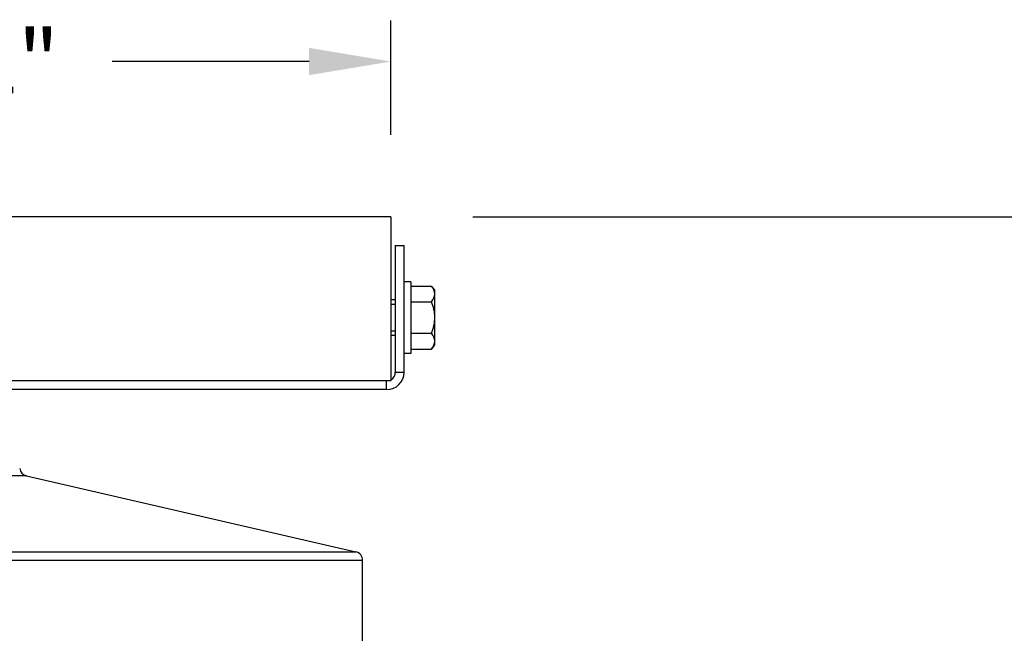
# Model space of a CAD drawing. Units: inches. Extents: x -6.1 to 67.6, y 1.4 to 46.5.
# Drawn here: x 39.8 to 44.3, y 20.9 to 23.7 of the extents above; entities that cross this region are included whole.
import ezdxf

# ---------------------------------------------------------------- set-up
doc = ezdxf.new("R2010")
doc.units = ezdxf.units.IN
doc.header["$LTSCALE"] = 4
doc.header["$MEASUREMENT"] = 0
doc.linetypes.add('DASHED', pattern=[0.2067, 0.1654, -0.0413])
for name, color, linetype in [('DIMENSIONS', 5, 'Continuous'), ('Hidden Narrow (ANSI)', 7, 'DASHED'), ('Visible (ANSI)', 7, 'Continuous'), ('Visible Narrow (ANSI)', 7, 'Continuous')]:
    doc.layers.add(name, color=color, linetype=linetype)
doc.styles.add('Arial', font='arial.ttf')
doc.dimstyles.new('Dimensions', dxfattribs={"dimtxt": 0.097344, "dimasz": 0.125, "dimexe": 0.0625, "dimexo": 0.125, "dimgap": 0.09, "dimtad": 0, "dimtih": 1, "dimtoh": 1, "dimzin": 0, "dimdsep": 46, "dimlunit": 5, "dimtxsty": 'Arial', "dimcen": 0, "dimadec": 0, "dimazin": 0, "dimtfac": 1, "dimtofl": 0, "dimtmove": 0, "dimatfit": 3, "dimfxl": 1, "dimfrac": 2, "dimtolj": 1, "dimtzin": 0, "dimarcsym": 0})

# ---------------------------------------------------------------- blocks, each defined once
blk = doc.blocks.new('*D7')
at = {"layer": 'Defpoints', "color": 0, "transparency": 16777216}
for p in [(41.5255, 23.5526), (34.0258, 22.8413), (41.5255, 22.8413)]:
    blk.add_point(p, dxfattribs=at)
at = {"layer": 'DIMENSIONS', "color": 0, "lineweight": -2, "transparency": 16777216}
for p, q in [((34.0258, 23.2163), (34.0258, 23.7401)), ((41.5255, 23.2163), (41.5255, 23.7401)), ((34.4008, 23.5526), (34.9639, 23.5526)), ((41.1505, 23.5526), (40.2489, 23.5526))]:
    blk.add_line(p, q, dxfattribs=at)
at = {"layer": 'DIMENSIONS', "color": 0, "transparency": 16777216}
for points in [[(34.4008, 23.6151), (34.4008, 23.4901), (34.0258, 23.5526)], [(41.1505, 23.6151), (41.1505, 23.4901), (41.5255, 23.5526)]]:
    blk.add_solid(points, dxfattribs=at)
at = {"layer": 'DIMENSIONS', "color": 0, "transparency": 16777216, "insert": (37.6064, 23.5526), "char_height": 0.292032, "width": 5.260741, "attachment_point": 5, "style": 'Arial'}
blk.add_mtext('\\A1;Solar Panel Width = 7 1/2"', dxfattribs=at)
blk = doc.blocks.new('*D11')
at = {"layer": 'Defpoints', "color": 0, "transparency": 16777216}
for p in [(41.5258, 22.8413), (46.0919, 22.8413), (42.2712, 6.8265)]:
    blk.add_point(p, dxfattribs=at)
at = {"layer": 'DIMENSIONS', "color": 0, "lineweight": -2, "transparency": 16777216}
for p, q in [((41.9008, 22.8413), (46.2794, 22.8413)), ((46.0919, 22.4663), (46.0919, 15.499)), ((46.0919, 7.2015), (46.0919, 14.1689)), ((42.6462, 6.8265), (46.2794, 6.8265))]:
    blk.add_line(p, q, dxfattribs=at)
at = {"layer": 'DIMENSIONS', "color": 0, "transparency": 16777216}
for points in [[(46.0294, 22.4663), (46.1544, 22.4663), (46.0919, 22.8413)], [(46.0294, 7.2015), (46.1544, 7.2015), (46.0919, 6.8265)]]:
    blk.add_solid(points, dxfattribs=at)
at = {"layer": 'DIMENSIONS', "color": 0, "transparency": 16777216, "insert": (46.0919, 14.8339), "char_height": 0.292032, "attachment_point": 5, "style": 'Arial'}
blk.add_mtext('\\A1;Overall Height\\P16"', dxfattribs=at)

msp = doc.modelspace()

# ---------------------------------------------------------------- linework, layer by layer
at = {"layer": 'Hidden Narrow (ANSI)', "ltscale": 0.009423}
for p, q in [((41.5458, 22.4403), (41.5258, 22.4403)), ((41.5258, 22.3193), (41.5458, 22.3193))]:
    msp.add_line(p, q, dxfattribs=at)
at = {"layer": 'Visible (ANSI)'}
for p, q in [((41.5258, 22.8413), (34.0258, 22.8413)), ((41.5258, 22.8413), (41.5258, 22.0898)), ((41.5458, 22.7098), (41.5458, 22.1298)), ((41.5458, 22.7098), (41.5858, 22.7098)), ((41.5858, 22.1298), (41.5858, 22.7098)), ((41.6168, 22.5438), (41.5858, 22.5438)), ((41.6168, 22.5438), (41.6168, 22.2158)), ((41.6168, 22.5242), (41.7114, 22.5242)), ((41.7268, 22.4882), (41.7268, 22.5048)), ((41.5458, 22.4618), (41.5258, 22.4618)), ((41.7268, 22.38), (41.7268, 22.4882)), ((41.6168, 22.4521), (41.7114, 22.4521)), ((41.7268, 22.2717), (41.7268, 22.38)), ((41.5458, 22.2978), (41.5258, 22.2978)), ((41.6168, 22.3078), (41.7114, 22.3078)), ((41.6168, 22.2355), (41.7114, 22.2355)), ((41.7268, 22.2548), (41.7268, 22.2717)), ((41.6168, 22.2158), (41.5858, 22.2158)), ((41.5258, 22.0898), (34.0258, 22.0898)), ((41.5058, 22.0498), (38.3359, 22.0498)), ((39.8558, 21.6553), (41.3652, 21.307)), ((41.3962, 20.8623), (41.3962, 21.268))]:
    msp.add_line(p, q, dxfattribs=at)
for centre, radius, start, end in [((41.55, 22.3798), 0.2165, 35.2644, 41.7829), ((41.55, 22.3798), 0.2165, 318.2171, 324.7356), ((41.5058, 22.1298), 0.08, 270, 0), ((41.5058, 22.1298), 0.04, 300, 0), ((39.8648, 21.6943), 0.04, 188.5, 257.0054), ((41.3562, 21.268), 0.04, 0, 77.0054)]:
    msp.add_arc(centre, radius, start, end, dxfattribs=at)
for centre, major_axis, ratio, start_param, end_param in [((41.55, 22.4882), (0.1768, 0), 0.499195, 0, 0.420534), ((41.55, 22.4882), (0.1768, 0), 0.499195, 5.862651, 6.283185), ((41.55, 22.38), (0.1768, 0), 1, 0, 0.420534), ((41.55, 22.38), (0.1614, -0.0722), 1, 0, 0.420534), ((41.55, 22.2717), (0.1768, 0), 0.500804, 0, 0.420534), ((41.55, 22.2717), (0.1768, 0), 0.500804, 5.862651, 6.283185), ((41.55, 22.2715), (-0.1768, 0), 0.499195, 2.721058, 2.722017)]:
    msp.add_ellipse(centre, major_axis=major_axis, ratio=ratio, start_param=start_param, end_param=end_param, dxfattribs=at)
at = {"layer": 'Visible Narrow (ANSI)'}
for p, q in [((41.5458, 22.1298), (41.5858, 22.1298)), ((41.5058, 22.0498), (41.5058, 22.0898)), ((39.8558, 21.6553), (37.7705, 21.6553)), ((37.7705, 21.307), (41.3652, 21.307)), ((41.3962, 21.268), (37.7705, 21.268))]:
    msp.add_line(p, q, dxfattribs=at)

# ---------------------------------------------------------------- dimensions: what is measured, and where the dimension line sits
at = {"layer": 'DIMENSIONS'}
dim = msp.add_linear_dim(base=(41.5255, 23.5526), p1=(34.0258, 22.8413), p2=(41.5255, 22.8413), text='Solar Panel Width = <>', dimstyle='Dimensions', override={"dimscale": 0, "dimdec": 3, "dimpost": '"', "dimtix": 0, "dimtofl": 0, "dimtmove": 0, "dimatfit": 3}, dxfattribs=at)
dim.commit()
dim.dimension.update_dxf_attribs({"geometry": '*D7', "text_midpoint": (37.6064, 23.5526), "dimtype": 160})
dim = msp.add_linear_dim(base=(46.0919, 22.8413), p1=(42.2712, 6.8265), p2=(41.5258, 22.8413), angle=90, text='Overall Height\\P<>', dimstyle='Dimensions', override={"dimscale": 0, "dimpost": '"'}, dxfattribs=at)
dim.commit()
dim.dimension.update_dxf_attribs({"geometry": '*D11', "text_midpoint": (46.0919, 14.8339)})

doc.saveas('drawing.dxf')
